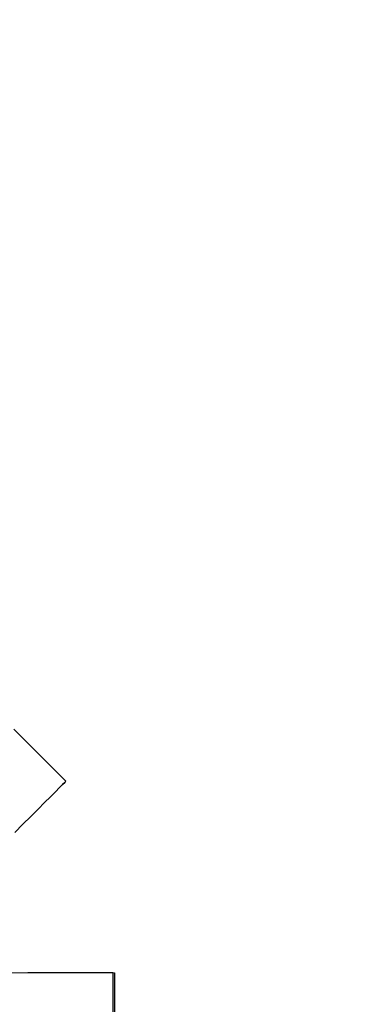
# Model space of a CAD drawing. Units: inches. Extents: x 0.3 to 16.7, y 0.2 to 10.7.
# Drawn here: x 6.4 to 6.6, y 7 to 7.5 of the extents above; entities that cross this region are included whole.
import ezdxf

# ---------------------------------------------------------------- set-up
doc = ezdxf.new("R2010")
doc.units = ezdxf.units.IN
doc.header["$MEASUREMENT"] = 0
doc.layers.add('FORMAT', color=7, linetype='Continuous')
doc.dimstyles.new('SLDDIMSTYLE3', dxfattribs={"dimtxt": 0.18, "dimasz": 0.04, "dimexe": 0, "dimexo": 0.0625, "dimgap": 0, "dimtad": 0, "dimtih": 1, "dimtoh": 1, "dimdec": 0, "dimrnd": 1e-09, "dimzin": 0, "dimdsep": 46, "dimtxsty": 'Standard', "dimblk1": 'DOT', "dimblk2": 'DOT', "dimsah": 1, "dimcen": 0.09, "dimadec": 0, "dimazin": 0, "dimtfac": 0.04, "dimtdec": 0, "dimtofl": 0, "dimtmove": 0, "dimatfit": 3, "dimldrblk": 'DOT', "dimfxl": 1, "dimfrac": 2, "dimtolj": 1, "dimtzin": 0, "dimarcsym": 0})

# ---------------------------------------------------------------- blocks, each defined once
blk = doc.blocks.new('_Dot')
at = {"color": 0, "linetype": 'ByBlock', "lineweight": -2}
blk.add_line((-0.5, 0), (-1, 0), dxfattribs=at)
at = {"color": 0, "linetype": 'ByBlock', "const_width": 0.5}
blk.add_lwpolyline([(-0.25, 0, 1), (0.25, 0, 1)], format="xyb", close=True, dxfattribs=at)

msp = doc.modelspace()

# ---------------------------------------------------------------- linework, layer by layer
at = {"color": 7, "linetype": 'Continuous', "lineweight": 25}
for p, q in [((6.42282, 7.14634), (6.39606, 7.17311)), ((6.26545, 7.04839), (6.44786, 7.04809)), ((6.44699, 7.04809), (6.40324, 7.04809)), ((6.44699, 7.04809), (6.44699, 6.6574))]:
    msp.add_line(p, q, dxfattribs=at)
at = {"color": 7, "linetype": 'Continuous', "lineweight": 25, "flags": 128}
msp.add_lwpolyline([(6.39654, 7.12006), (6.40079, 7.1243), (6.4048, 7.12831), (6.40852, 7.13204), (6.4119, 7.13542), (6.41489, 7.13841), (6.41745, 7.14097), (6.41954, 7.14306), (6.42114, 7.14465), (6.42221, 7.14573), (6.42276, 7.14627), (6.42276, 7.14627), (6.42221, 7.14573), (6.42114, 7.14465), (6.41954, 7.14306), (6.41745, 7.14097), (6.41489, 7.13841), (6.4119, 7.13542), (6.40852, 7.13204), (6.4048, 7.12831), (6.40079, 7.1243), (6.39654, 7.12006)], dxfattribs=at)
at = {"color": 7, "linetype": 'Continuous', "lineweight": 25}
msp.add_open_spline([(6.44786, 7.04809), (6.44786, 7.04798), (6.44786, 7.04777), (6.44786, 7.04608), (6.44786, 7.04345), (6.44785, 7.03989), (6.44784, 7.03555), (6.44783, 7.0306), (6.44783, 7.02523), (6.44782, 7.02151), (6.44782, 7.01965)], degree=3, knots=[0, 0, 0, 0, 0.125, 0.25, 0.375001, 0.500001, 0.625002, 0.750001, 0.875002, 1, 1, 1, 1], dxfattribs=at)

# ---------------------------------------------------------------- leaders
at = {"layer": 'FORMAT', "color": 7}
for points in [[(5.97285, 6.1333), (7.14369, 7.53727)], [(6.1561, 5.99778), (7.44577, 7.35403)]]:
    msp.add_leader(points, dimstyle='SLDDIMSTYLE3', dxfattribs=at)

doc.saveas('drawing.dxf')
